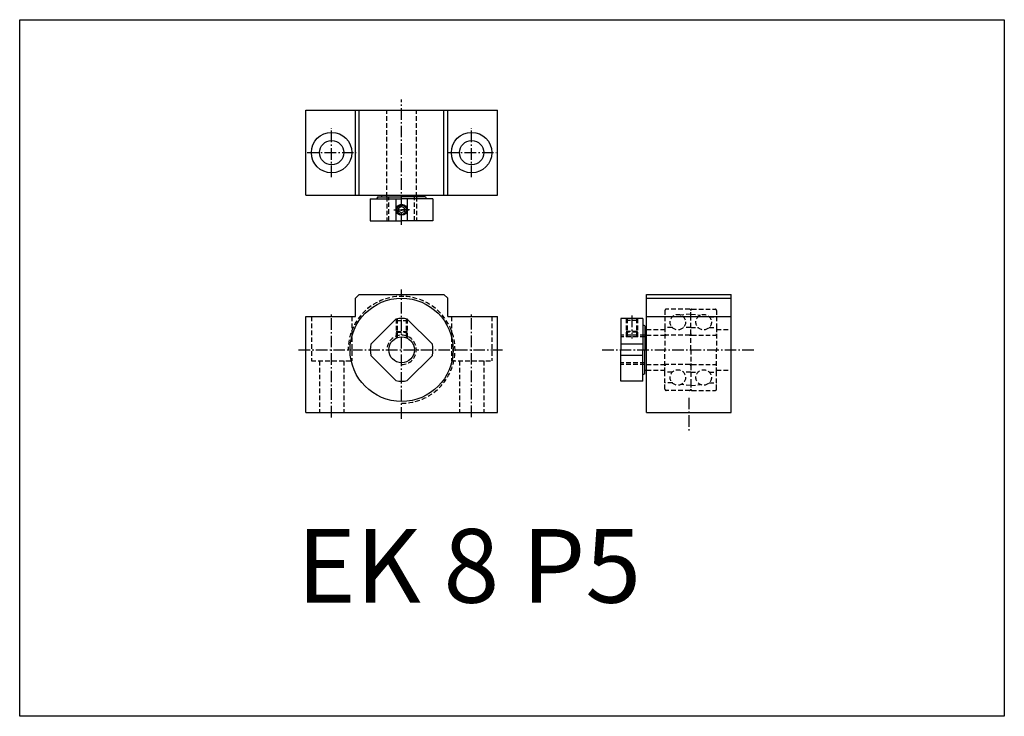
# Model space of a CAD drawing. Extents: x 2001 to 2268, y 1516 to 1705.
import ezdxf

# ---------------------------------------------------------------- set-up
doc = ezdxf.new("R2010")
doc.units = 0
doc.header["$LTSCALE"] = 5
doc.linetypes.add('CENTER', pattern=[0.95, 0.625, -0.125, 0.075, -0.125])
doc.linetypes.add('DASHED2', pattern=[0.375, 0.25, -0.125])
doc.layers.get('0').update_dxf_attribs({"linetype": 'CONTINUOUS'})
doc.layers.add('CENTER', color=3, linetype='CENTER')
doc.layers.add('HIDE', color=1, linetype='DASHED2')
doc.styles.add('BIG', font='txt', dxfattribs={"height": 20})

msp = doc.modelspace()

# ---------------------------------------------------------------- linework, layer by layer
for p, q in [((2078.64, 1680.81), (2130.64, 1680.81)), ((2078.64, 1657.81), (2078.64, 1680.81)), ((2092.14, 1657.81), (2092.14, 1680.81)), ((2093.14, 1657.81), (2093.14, 1680.81)), ((2116.14, 1657.81), (2116.14, 1680.81)), ((2117.14, 1657.81), (2117.14, 1680.81)), ((2130.64, 1657.81), (2130.64, 1680.81)), ((2078.64, 1657.81), (2130.64, 1657.81)), ((2098.14, 1657.31), (2097.85, 1656.81)), ((2098.14, 1657.31), (2104.64, 1657.31)), ((2099.14, 1657.81), (2099.14, 1657.31)), ((2111.14, 1657.31), (2104.64, 1657.31)), ((2110.14, 1657.81), (2110.14, 1657.31)), ((2111.14, 1657.31), (2111.42, 1656.81)), ((2096.14, 1656.81), (2104.64, 1656.81)), ((2096.14, 1656.81), (2096.14, 1650.81)), ((2103.1, 1656.81), (2103.1, 1650.81)), ((2104.64, 1654.68), (2103.89, 1654.24)), ((2113.14, 1656.81), (2104.64, 1656.81)), ((2105.39, 1654.24), (2104.64, 1654.68)), ((2106.18, 1656.81), (2106.18, 1650.81)), ((2113.14, 1656.81), (2113.14, 1650.81)), ((2103.89, 1653.38), (2103.89, 1654.24)), ((2104.64, 1652.94), (2103.89, 1653.38)), ((2105.39, 1653.38), (2104.64, 1652.94)), ((2105.39, 1653.38), (2105.39, 1654.24)), ((2096.14, 1650.81), (2104.64, 1650.81)), ((2113.14, 1650.81), (2104.64, 1650.81)), ((2092.14, 1629.81), (2093.14, 1630.81)), ((2093.14, 1630.81), (2116.14, 1630.81)), ((2116.14, 1630.81), (2117.14, 1629.81)), ((2171.13, 1630.81), (2194.13, 1630.81)), ((2171.13, 1598.81), (2171.13, 1630.81)), ((2194.13, 1598.81), (2194.13, 1630.81)), ((2092.14, 1624.81), (2092.14, 1629.81)), ((2117.14, 1624.81), (2117.14, 1629.81)), ((2171.13, 1629.81), (2194.13, 1629.81)), ((2078.64, 1624.81), (2092.14, 1624.81)), ((2078.64, 1598.81), (2078.64, 1624.81)), ((2096.28, 1617.35), (2103.1, 1624.17)), ((2106.18, 1624.17), (2112.99, 1617.35)), ((2117.14, 1624.81), (2130.64, 1624.81)), ((2130.64, 1598.81), (2130.64, 1624.81)), ((2164.13, 1624.31), (2164.13, 1615.81)), ((2170.13, 1624.31), (2164.13, 1624.31)), ((2170.13, 1624.31), (2170.13, 1615.81)), ((2170.63, 1622.31), (2170.13, 1622.6)), ((2171.13, 1624.81), (2194.13, 1624.81)), ((2170.63, 1622.31), (2170.63, 1615.81)), ((2170.63, 1621.31), (2171.13, 1621.31)), ((2170.13, 1617.35), (2164.13, 1617.35)), ((2164.13, 1607.31), (2164.13, 1615.81)), ((2170.13, 1607.31), (2170.13, 1615.81)), ((2170.63, 1609.31), (2170.63, 1615.81)), ((2096.28, 1614.27), (2103.1, 1607.45)), ((2106.18, 1607.45), (2112.99, 1614.27)), ((2170.13, 1614.27), (2164.13, 1614.27)), ((2170.63, 1609.31), (2170.13, 1609.03)), ((2170.63, 1610.31), (2171.13, 1610.31)), ((2170.13, 1607.31), (2164.13, 1607.31)), ((2078.64, 1598.81), (2130.64, 1598.81)), ((2171.13, 1598.81), (2194.13, 1598.81))]:
    msp.add_line(p, q)
msp.add_lwpolyline([(2000.95, 1516.38), (2000.95, 1705.38), (2268.25, 1705.38), (2268.25, 1516.38), (2000.95, 1516.38)], close=True)
for centre, radius in [((2085.64, 1669.31), 5.5), ((2123.64, 1669.31), 5.5), ((2085.64, 1669.31), 3.3), ((2123.64, 1669.31), 3.3), ((2104.64, 1653.81), 1.5), ((2104.64, 1653.81), 1.25), ((2104.64, 1615.81), 14), ((2104.64, 1615.81), 3.5)]:
    msp.add_circle(centre, radius)
for start, end in [(79.5603, 100.4397), (169.5603, 190.4397), (349.5603, 10.4397), (259.5603, 280.4397)]:
    msp.add_arc((2104.64, 1615.81), 8.5, start, end)
at = {"layer": 'CENTER'}
for p, q in [((2104.64, 1649.73), (2104.64, 1683.7)), ((2085.64, 1662.65), (2085.64, 1675.97)), ((2123.64, 1662.65), (2123.64, 1675.97)), ((2078.98, 1669.31), (2092.29, 1669.31)), ((2116.98, 1669.31), (2130.29, 1669.31)), ((2102.51, 1653.81), (2107.14, 1653.81)), ((2106.76, 1653.81), (2104.64, 1653.81)), ((2104.64, 1597.13), (2104.64, 1632.16)), ((2085.64, 1597.49), (2085.64, 1625.89)), ((2123.64, 1597.56), (2123.64, 1626.04)), ((2167.13, 1625.08), (2167.13, 1618.91)), ((2076.64, 1615.81), (2132.64, 1615.81)), ((2159.12, 1615.81), (2200.7, 1615.81)), ((2182.63, 1602.81), (2182.63, 1593.45))]:
    msp.add_line(p, q, dxfattribs=at)
at = {"layer": 'HIDE'}
for p, q in [((2100.64, 1657.31), (2100.64, 1680.81)), ((2108.64, 1657.31), (2108.64, 1680.81)), ((2100.64, 1657.31), (2100.64, 1650.81)), ((2101.14, 1650.81), (2101.14, 1657.31)), ((2108.14, 1650.81), (2108.14, 1657.31)), ((2108.64, 1657.31), (2108.64, 1650.81)), ((2176.13, 1626.51), (2176.13, 1624.8)), ((2182.83, 1626.81), (2176.43, 1626.81)), ((2183.12, 1625.51), (2180.48, 1625.24)), ((2183.13, 1624.8), (2183.13, 1626.51)), ((2183.13, 1624.8), (2183.13, 1626.51)), ((2183.15, 1625.51), (2185.79, 1625.24)), ((2183.43, 1626.81), (2189.83, 1626.81)), ((2190.13, 1626.51), (2190.13, 1624.8)), ((2080.14, 1624.81), (2080.14, 1612.81)), ((2091.14, 1624.81), (2091.14, 1612.81)), ((2103.14, 1624.18), (2103.14, 1618.98)), ((2103.14, 1623.79), (2106.14, 1623.79)), ((2103.39, 1624.22), (2103.39, 1619.08)), ((2105.89, 1624.22), (2105.89, 1619.08)), ((2106.14, 1624.18), (2106.14, 1618.98)), ((2118.14, 1624.81), (2118.14, 1612.81)), ((2129.14, 1624.81), (2129.14, 1612.81)), ((2165.63, 1624.31), (2165.63, 1619.31)), ((2168.63, 1623.79), (2165.63, 1623.79)), ((2165.88, 1624.31), (2165.88, 1619.31)), ((2168.38, 1624.31), (2168.38, 1619.31)), ((2168.63, 1624.31), (2168.63, 1619.31)), ((2178.15, 1624.8), (2176.13, 1624.8)), ((2176.13, 1624.8), (2176.13, 1621.88)), ((2183.13, 1621.88), (2183.13, 1624.8)), ((2183.13, 1621.88), (2183.13, 1624.8)), ((2188.11, 1624.8), (2190.13, 1624.8)), ((2190.13, 1624.8), (2190.13, 1621.88)), ((2103.14, 1620.79), (2106.14, 1620.79)), ((2103.14, 1620.79), (2103.39, 1620.64)), ((2103.39, 1620.64), (2105.89, 1620.64)), ((2106.14, 1620.79), (2105.89, 1620.64)), ((2168.63, 1620.79), (2165.63, 1620.79)), ((2165.63, 1620.79), (2165.88, 1620.64)), ((2168.38, 1620.64), (2165.88, 1620.64)), ((2168.63, 1620.79), (2168.38, 1620.64)), ((2171.13, 1621.31), (2176.13, 1621.31)), ((2178.1, 1621.88), (2176.13, 1621.88)), ((2176.13, 1621.88), (2176.13, 1620.11)), ((2176.13, 1620.11), (2176.13, 1615.81)), ((2183.13, 1621.88), (2181.17, 1621.88)), ((2183.13, 1621.88), (2185.1, 1621.88)), ((2183.13, 1620.11), (2183.13, 1621.88)), ((2183.13, 1620.11), (2183.13, 1621.88)), ((2183.13, 1615.81), (2183.13, 1620.11)), ((2183.13, 1615.81), (2183.13, 1620.11)), ((2188.17, 1621.88), (2190.13, 1621.88)), ((2190.13, 1621.88), (2190.13, 1620.11)), ((2190.13, 1621.31), (2194.13, 1621.31)), ((2190.13, 1620.11), (2190.13, 1615.81)), ((2170.63, 1619.81), (2164.13, 1619.81)), ((2170.63, 1619.31), (2164.13, 1619.31)), ((2171.13, 1619.81), (2176.13, 1619.81)), ((2182.83, 1619.81), (2176.43, 1619.81)), ((2183.43, 1619.81), (2189.83, 1619.81)), ((2176.13, 1611.51), (2176.13, 1615.81)), ((2183.13, 1615.81), (2183.13, 1611.51)), ((2183.13, 1615.81), (2183.13, 1611.51)), ((2190.13, 1611.51), (2190.13, 1615.81)), ((2080.14, 1612.81), (2091.14, 1612.81)), ((2082.34, 1612.81), (2082.34, 1598.81)), ((2088.94, 1612.81), (2088.94, 1598.81)), ((2118.14, 1612.81), (2129.14, 1612.81)), ((2120.34, 1612.81), (2120.34, 1598.81)), ((2126.94, 1612.81), (2126.94, 1598.81)), ((2170.63, 1612.31), (2164.13, 1612.31)), ((2170.63, 1611.81), (2164.13, 1611.81)), ((2171.13, 1611.81), (2176.13, 1611.81)), ((2171.13, 1610.31), (2176.13, 1610.31)), ((2176.13, 1609.74), (2176.13, 1611.51)), ((2176.13, 1606.82), (2176.13, 1609.74)), ((2178.1, 1609.74), (2176.13, 1609.74)), ((2182.83, 1611.81), (2176.43, 1611.81)), ((2183.13, 1609.74), (2181.17, 1609.74)), ((2183.13, 1611.51), (2183.13, 1609.74)), ((2183.13, 1611.51), (2183.13, 1609.74)), ((2183.13, 1609.74), (2183.13, 1606.82)), ((2183.13, 1609.74), (2185.1, 1609.74)), ((2183.13, 1609.74), (2183.13, 1606.82)), ((2183.43, 1611.81), (2189.83, 1611.81)), ((2188.17, 1609.74), (2190.13, 1609.74)), ((2190.13, 1609.74), (2190.13, 1611.51)), ((2190.13, 1610.31), (2194.13, 1610.31)), ((2190.13, 1606.82), (2190.13, 1609.74)), ((2178.15, 1606.82), (2176.13, 1606.82)), ((2176.13, 1605.11), (2176.13, 1606.82)), ((2183.13, 1606.82), (2183.13, 1605.11)), ((2183.13, 1606.82), (2183.13, 1605.11)), ((2188.11, 1606.82), (2190.13, 1606.82)), ((2190.13, 1605.11), (2190.13, 1606.82)), ((2182.83, 1604.81), (2176.43, 1604.81)), ((2183.12, 1606.11), (2180.48, 1606.39)), ((2183.15, 1606.11), (2185.79, 1606.39)), ((2183.43, 1604.81), (2189.83, 1604.81))]:
    msp.add_line(p, q, dxfattribs=at)
for centre in [(2179.63, 1623.31), (2186.63, 1623.31), (2179.63, 1608.31), (2186.63, 1608.31)]:
    msp.add_circle(centre, 2.1, dxfattribs=at)
for centre, radius, start, end in [((2104.64, 1615.81), 14.5, 270, 180), ((2176.43, 1626.51), 0.3, 90, 180), ((2182.83, 1626.51), 0.3, 0, 90), ((2183.43, 1626.51), 0.3, 90, 180), ((2189.83, 1626.51), 0.3, 0, 90), ((2176.43, 1620.11), 0.3, 180, 270), ((2182.83, 1620.11), 0.3, 270, 0), ((2183.43, 1620.11), 0.3, 180, 270), ((2189.83, 1620.11), 0.3, 270, 0), ((2104.64, 1615.81), 4, 270, 180), ((2176.43, 1611.51), 0.3, 90, 180), ((2182.83, 1611.51), 0.3, 0, 90), ((2183.43, 1611.51), 0.3, 90, 180), ((2189.83, 1611.51), 0.3, 0, 90), ((2176.43, 1605.11), 0.3, 180, 270), ((2182.83, 1605.11), 0.3, 270, 0), ((2183.43, 1605.11), 0.3, 180, 270), ((2189.83, 1605.11), 0.3, 270, 0)]:
    msp.add_arc(centre, radius, start, end, dxfattribs=at)

# ---------------------------------------------------------------- texts
at = {"style": 'BIG'}
msp.add_text('EK 8 P5', height=20, dxfattribs=at).set_placement((2076.18, 1547.2))

doc.saveas('drawing.dxf')
